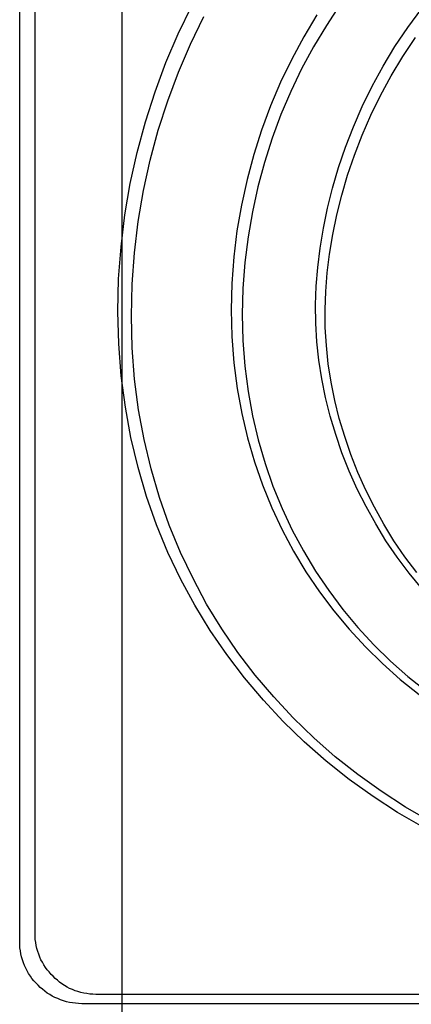
# Model space of a CAD drawing. Extents: x 4472 to 28991, y 6948 to 24470.
# Drawn here: x 23420 to 23455, y 17622 to 17709 of the extents above; entities that cross this region are included whole.
import ezdxf

# ---------------------------------------------------------------- set-up
doc = ezdxf.new("R2010")
doc.units = 0
doc.header["$LTSCALE"] = 1.6
doc.layers.add('MURI', color=8, linetype='CONTINUOUS')
doc.layers.add('TESTALINO', color=8, linetype='CONTINUOUS')

msp = doc.modelspace()

# ---------------------------------------------------------------- linework, layer by layer
at = {"layer": 'MURI', "linetype": 'Continuous'}
msp.add_line((23429.376, 17740.146), (23429.376, 17620.146), dxfattribs=at)
at = {"layer": 'TESTALINO', "color": 1}
for p, q in [((23420.425, 17627.706, 1), (23420.425, 17751.717, 1)), ((23421.771, 17628.41, 1), (23421.771, 17749.94, 1)), ((23434.328, 17707.325, 1), (23435.522, 17709.792, 1)), ((23448.503, 17709.871, 1), (23447.313, 17708.067, 1)), ((23454.458, 17707.893, 1), (23455.672, 17709.538, 1)), ((23435.396, 17706.436, 1), (23436.567, 17708.854, 1)), ((23446.488, 17708.989, 1), (23445.333, 17707.07, 1)), ((23447.313, 17708.067, 1), (23446.181, 17706.187, 1)), ((23453.322, 17706.209, 1), (23454.458, 17707.893, 1)), ((23433.251, 17704.799, 1), (23434.328, 17707.325, 1)), ((23445.333, 17707.07, 1), (23444.275, 17705.093, 1)), ((23454.01, 17705.343, 1), (23455.123, 17706.993, 1)), ((23434.341, 17703.961, 1), (23435.396, 17706.436, 1)), ((23446.181, 17706.187, 1), (23445.145, 17704.249, 1)), ((23452.284, 17704.486, 1), (23453.322, 17706.209, 1)), ((23444.275, 17705.093, 1), (23443.296, 17703.076, 1)), ((23452.993, 17703.654, 1), (23454.01, 17705.343, 1)), ((23432.291, 17702.234, 1), (23433.251, 17704.799, 1)), ((23445.145, 17704.249, 1), (23444.185, 17702.272, 1)), ((23451.325, 17702.723, 1), (23452.284, 17704.486, 1)), ((23433.4, 17701.447, 1), (23434.341, 17703.961, 1)), ((23452.053, 17701.927, 1), (23452.993, 17703.654, 1)), ((23443.296, 17703.076, 1), (23442.415, 17701, 1)), ((23450.463, 17700.961, 1), (23451.325, 17702.723, 1)), ((23431.449, 17699.61, 1), (23432.291, 17702.234, 1)), ((23444.185, 17702.272, 1), (23443.321, 17700.238, 1)), ((23451.209, 17700.2, 1), (23452.053, 17701.927, 1)), ((23432.575, 17698.875, 1), (23433.4, 17701.447, 1)), ((23442.415, 17701, 1), (23441.632, 17698.885, 1)), ((23449.68, 17699.179, 1), (23450.463, 17700.961, 1)), ((23443.321, 17700.238, 1), (23442.554, 17698.165, 1)), ((23450.441, 17698.453, 1), (23451.209, 17700.2, 1)), ((23430.725, 17696.927, 1), (23431.449, 17699.61, 1)), ((23448.994, 17697.378, 1), (23449.68, 17699.179, 1)), ((23431.865, 17696.246, 1), (23432.575, 17698.875, 1)), ((23441.632, 17698.885, 1), (23440.946, 17696.731, 1)), ((23442.554, 17698.165, 1), (23441.882, 17696.055, 1)), ((23449.769, 17696.688, 1), (23450.441, 17698.453, 1)), ((23448.387, 17695.596, 1), (23448.994, 17697.378, 1)), ((23430.118, 17694.205, 1), (23430.725, 17696.927, 1)), ((23440.946, 17696.731, 1), (23440.359, 17694.538, 1)), ((23449.174, 17694.942, 1), (23449.769, 17696.688, 1)), ((23431.27, 17693.579, 1), (23431.865, 17696.246, 1)), ((23441.882, 17696.055, 1), (23441.307, 17693.905, 1)), ((23447.859, 17693.794, 1), (23448.387, 17695.596, 1)), ((23448.656, 17693.176, 1), (23449.174, 17694.942, 1)), ((23429.648, 17691.444, 1), (23430.118, 17694.205, 1)), ((23440.359, 17694.538, 1), (23439.869, 17692.306, 1)), ((23441.307, 17693.905, 1), (23440.827, 17691.718, 1)), ((23447.428, 17692.032, 1), (23447.859, 17693.794, 1)), ((23430.81, 17690.873, 1), (23431.27, 17693.579, 1)), ((23448.234, 17691.449, 1), (23448.656, 17693.176, 1)), ((23439.869, 17692.306, 1), (23439.478, 17690.054, 1)), ((23447.056, 17690.269, 1), (23447.428, 17692.032, 1)), ((23429.315, 17688.644, 1), (23429.648, 17691.444, 1)), ((23440.827, 17691.718, 1), (23440.443, 17689.511, 1)), ((23447.87, 17689.722, 1), (23448.234, 17691.449, 1)), ((23430.483, 17688.129, 1), (23430.81, 17690.873, 1)), ((23439.478, 17690.054, 1), (23439.204, 17687.763, 1)), ((23440.443, 17689.511, 1), (23440.174, 17687.266, 1)), ((23446.762, 17688.527, 1), (23447.056, 17690.269, 1)), ((23447.582, 17688.014, 1), (23447.87, 17689.722, 1)), ((23429.099, 17685.824, 1), (23429.315, 17688.644, 1)), ((23430.272, 17685.366, 1), (23430.483, 17688.129, 1)), ((23439.204, 17687.763, 1), (23439.027, 17685.433, 1)), ((23446.566, 17686.843, 1), (23446.762, 17688.527, 1)), ((23447.39, 17686.364, 1), (23447.582, 17688.014, 1)), ((23440.174, 17687.266, 1), (23440.002, 17684.982, 1)), ((23446.429, 17685.178, 1), (23446.566, 17686.843, 1)), ((23447.255, 17684.732, 1), (23447.39, 17686.364, 1)), ((23429.041, 17682.966, 1), (23429.099, 17685.824, 1)), ((23430.215, 17682.564, 1), (23430.272, 17685.366, 1)), ((23439.027, 17685.433, 1), (23438.969, 17683.103, 1)), ((23446.37, 17683.553, 1), (23446.429, 17685.178, 1)), ((23440.002, 17684.982, 1), (23439.944, 17682.698, 1)), ((23447.198, 17683.14, 1), (23447.255, 17684.732, 1)), ((23446.39, 17681.947, 1), (23446.37, 17683.553, 1)), ((23429.119, 17680.126, 1), (23429.041, 17682.966, 1)), ((23430.291, 17679.781, 1), (23430.215, 17682.564, 1)), ((23438.969, 17683.103, 1), (23439.027, 17680.772, 1)), ((23439.944, 17682.698, 1), (23440.002, 17680.415, 1)), ((23447.217, 17681.566, 1), (23447.198, 17683.14, 1)), ((23446.488, 17680.322, 1), (23446.39, 17681.947, 1)), ((23447.313, 17679.973, 1), (23447.217, 17681.566, 1)), ((23429.334, 17677.326, 1), (23429.119, 17680.126, 1)), ((23439.027, 17680.772, 1), (23439.204, 17678.481, 1)), ((23440.002, 17680.415, 1), (23440.174, 17678.169, 1)), ((23446.664, 17678.697, 1), (23446.488, 17680.322, 1)), ((23447.486, 17678.381, 1), (23447.313, 17679.973, 1)), ((23430.503, 17677.037, 1), (23430.291, 17679.781, 1)), ((23439.204, 17678.481, 1), (23439.497, 17676.229, 1)), ((23446.919, 17677.052, 1), (23446.664, 17678.697, 1)), ((23447.735, 17676.769, 1), (23447.486, 17678.381, 1)), ((23440.174, 17678.169, 1), (23440.462, 17675.963, 1)), ((23429.687, 17674.585, 1), (23429.334, 17677.326, 1)), ((23430.848, 17674.351, 1), (23430.503, 17677.037, 1)), ((23447.232, 17675.427, 1), (23446.919, 17677.052, 1)), ((23448.042, 17675.176, 1), (23447.735, 17676.769, 1)), ((23439.497, 17676.229, 1), (23439.889, 17674.036, 1)), ((23440.462, 17675.963, 1), (23440.846, 17673.813, 1)), ((23447.643, 17673.801, 1), (23447.232, 17675.427, 1)), ((23448.445, 17673.583, 1), (23448.042, 17675.176, 1)), ((23430.176, 17671.921, 1), (23429.687, 17674.585, 1)), ((23431.328, 17671.741, 1), (23430.848, 17674.351, 1)), ((23439.889, 17674.036, 1), (23440.398, 17671.882, 1)), ((23440.846, 17673.813, 1), (23441.345, 17671.702, 1)), ((23448.133, 17672.176, 1), (23447.643, 17673.801, 1)), ((23448.925, 17671.99, 1), (23448.445, 17673.583, 1)), ((23448.681, 17670.57, 1), (23448.133, 17672.176, 1)), ((23430.803, 17669.298, 1), (23430.176, 17671.921, 1)), ((23431.942, 17669.169, 1), (23431.328, 17671.741, 1)), ((23440.398, 17671.882, 1), (23441.005, 17669.787, 1)), ((23441.345, 17671.702, 1), (23441.94, 17669.649, 1)), ((23449.462, 17670.417, 1), (23448.925, 17671.99, 1)), ((23449.308, 17668.965, 1), (23448.681, 17670.57, 1)), ((23441.005, 17669.787, 1), (23441.71, 17667.751, 1)), ((23441.94, 17669.649, 1), (23442.631, 17667.653, 1)), ((23450.076, 17668.843, 1), (23449.462, 17670.417, 1)), ((23431.547, 17666.732, 1), (23430.803, 17669.298, 1)), ((23432.671, 17666.655, 1), (23431.942, 17669.169, 1)), ((23450.013, 17667.398, 1), (23449.308, 17668.965, 1)), ((23450.767, 17667.308, 1), (23450.076, 17668.843, 1)), ((23441.71, 17667.751, 1), (23442.532, 17665.753, 1)), ((23442.631, 17667.653, 1), (23443.437, 17665.696, 1)), ((23450.796, 17665.851, 1), (23450.013, 17667.398, 1)), ((23451.535, 17665.792, 1), (23450.767, 17667.308, 1)), ((23432.428, 17664.245, 1), (23431.547, 17666.732, 1)), ((23433.535, 17664.218, 1), (23432.671, 17666.655, 1)), ((23442.532, 17665.753, 1), (23443.433, 17663.815, 1)), ((23443.437, 17665.696, 1), (23444.319, 17663.796, 1)), ((23451.638, 17664.343, 1), (23450.796, 17665.851, 1)), ((23452.36, 17664.314, 1), (23451.535, 17665.792, 1)), ((23433.427, 17661.817, 1), (23432.428, 17664.245, 1)), ((23434.513, 17661.839, 1), (23433.535, 17664.218, 1)), ((23443.433, 17663.815, 1), (23444.432, 17661.954, 1)), ((23444.319, 17663.796, 1), (23445.298, 17661.973, 1)), ((23452.539, 17662.855, 1), (23451.638, 17664.343, 1)), ((23453.243, 17662.856, 1), (23452.36, 17664.314, 1)), ((23453.518, 17661.426, 1), (23452.539, 17662.855, 1)), ((23454.202, 17661.455, 1), (23453.243, 17662.856, 1)), ((23434.563, 17659.468, 1), (23433.427, 17661.817, 1)), ((23435.626, 17659.536, 1), (23434.513, 17661.839, 1)), ((23444.432, 17661.954, 1), (23445.528, 17660.133, 1)), ((23445.298, 17661.973, 1), (23446.373, 17660.188, 1)), ((23454.575, 17660.016, 1), (23453.518, 17661.426, 1)), ((23455.238, 17660.073, 1), (23454.202, 17661.455, 1)), ((23445.528, 17660.133, 1), (23446.703, 17658.391, 1)), ((23446.373, 17660.188, 1), (23447.524, 17658.481, 1)), ((23435.777, 17657.196, 1), (23434.563, 17659.468, 1)), ((23436.816, 17657.31, 1), (23435.626, 17659.536, 1)), ((23455.691, 17658.665, 1), (23454.575, 17660.016, 1)), ((23446.703, 17658.391, 1), (23447.957, 17656.707, 1)), ((23447.524, 17658.481, 1), (23448.752, 17656.83, 1)), ((23437.128, 17654.983, 1), (23435.777, 17657.196, 1)), ((23438.14, 17655.141, 1), (23436.816, 17657.31, 1)), ((23447.957, 17656.707, 1), (23449.308, 17655.101, 1)), ((23448.752, 17656.83, 1), (23450.076, 17655.257, 1)), ((23438.577, 17652.869, 1), (23437.128, 17654.983, 1)), ((23439.56, 17653.069, 1), (23438.14, 17655.141, 1)), ((23449.308, 17655.101, 1), (23450.737, 17653.554, 1)), ((23450.076, 17655.257, 1), (23451.477, 17653.741, 1)), ((23450.737, 17653.554, 1), (23452.225, 17652.085, 1)), ((23451.477, 17653.741, 1), (23452.936, 17652.301, 1)), ((23440.124, 17650.832, 1), (23438.577, 17652.869, 1)), ((23441.076, 17651.073, 1), (23439.56, 17653.069, 1)), ((23452.936, 17652.301, 1), (23454.471, 17650.939, 1)), ((23452.225, 17652.085, 1), (23453.792, 17650.695, 1)), ((23441.788, 17648.874, 1), (23440.124, 17650.832, 1)), ((23442.707, 17649.154, 1), (23441.076, 17651.073, 1)), ((23453.792, 17650.695, 1), (23455.437, 17649.383, 1)), ((23454.471, 17650.939, 1), (23456.083, 17649.653, 1)), ((23443.531, 17646.994, 1), (23441.788, 17648.874, 1)), ((23444.415, 17647.312, 1), (23442.707, 17649.154, 1)), ((23446.219, 17645.566, 1), (23444.415, 17647.312, 1)), ((23445.372, 17645.212, 1), (23443.531, 17646.994, 1)), ((23448.1, 17643.915, 1), (23446.219, 17645.566, 1)), ((23447.291, 17643.528, 1), (23445.372, 17645.212, 1)), ((23450.076, 17642.342, 1), (23448.1, 17643.915, 1)), ((23449.308, 17641.922, 1), (23447.291, 17643.528, 1)), ((23451.403, 17640.434, 1), (23449.308, 17641.922, 1)), ((23452.13, 17640.883, 1), (23450.076, 17642.342, 1)), ((23453.557, 17639.024, 1), (23451.403, 17640.434, 1)), ((23454.241, 17639.502, 1), (23452.13, 17640.883, 1)), ((23456.447, 17638.235, 1), (23454.241, 17639.502, 1)), ((23455.809, 17637.732, 1), (23453.557, 17639.024, 1)), ((23421.771, 17628.141, 1), (23421.771, 17628.41, 1)), ((23421.79, 17627.873, 1), (23421.771, 17628.141, 1)), ((23420.425, 17627.432, 1), (23420.425, 17627.706, 1)), ((23420.444, 17627.158, 1), (23420.425, 17627.432, 1)), ((23421.829, 17627.604, 1), (23421.79, 17627.873, 1)), ((23421.867, 17627.354, 1), (23421.829, 17627.604, 1)), ((23421.925, 17627.086, 1), (23421.867, 17627.354, 1)), ((23420.483, 17626.884, 1), (23420.444, 17627.158, 1)), ((23420.523, 17626.629, 1), (23420.483, 17626.884, 1)), ((23420.581, 17626.355, 1), (23420.523, 17626.629, 1)), ((23422.001, 17626.836, 1), (23421.925, 17627.086, 1)), ((23422.097, 17626.587, 1), (23422.001, 17626.836, 1)), ((23422.193, 17626.337, 1), (23422.097, 17626.587, 1)), ((23420.66, 17626.1, 1), (23420.581, 17626.355, 1)), ((23420.758, 17625.846, 1), (23420.66, 17626.1, 1)), ((23420.856, 17625.591, 1), (23420.758, 17625.846, 1)), ((23420.953, 17625.356, 1), (23420.856, 17625.591, 1)), ((23422.289, 17626.107, 1), (23422.193, 17626.337, 1)), ((23422.424, 17625.877, 1), (23422.289, 17626.107, 1)), ((23422.539, 17625.646, 1), (23422.424, 17625.877, 1)), ((23422.692, 17625.435, 1), (23422.539, 17625.646, 1)), ((23421.091, 17625.121, 1), (23420.953, 17625.356, 1)), ((23421.208, 17624.886, 1), (23421.091, 17625.121, 1)), ((23421.365, 17624.671, 1), (23421.208, 17624.886, 1)), ((23421.502, 17624.456, 1), (23421.365, 17624.671, 1)), ((23422.827, 17625.224, 1), (23422.692, 17625.435, 1)), ((23422.999, 17625.032, 1), (23422.827, 17625.224, 1)), ((23423.172, 17624.821, 1), (23422.999, 17625.032, 1)), ((23423.345, 17624.649, 1), (23423.172, 17624.821, 1)), ((23423.537, 17624.457, 1), (23423.345, 17624.649, 1)), ((23421.678, 17624.26, 1), (23421.502, 17624.456, 1)), ((23421.854, 17624.044, 1), (23421.678, 17624.26, 1)), ((23422.03, 17623.868, 1), (23421.854, 17624.044, 1)), ((23422.226, 17623.672, 1), (23422.03, 17623.868, 1)), ((23423.729, 17624.303, 1), (23423.537, 17624.457, 1)), ((23423.92, 17624.13, 1), (23423.729, 17624.303, 1)), ((23424.131, 17623.977, 1), (23423.92, 17624.13, 1)), ((23424.362, 17623.843, 1), (23424.131, 17623.977, 1)), ((23424.573, 17623.708, 1), (23424.362, 17623.843, 1)), ((23422.422, 17623.516, 1), (23422.226, 17623.672, 1)), ((23422.618, 17623.339, 1), (23422.422, 17623.516, 1)), ((23422.833, 17623.183, 1), (23422.618, 17623.339, 1)), ((23423.068, 17623.046, 1), (23422.833, 17623.183, 1)), ((23423.284, 17622.909, 1), (23423.068, 17623.046, 1)), ((23424.803, 17623.593, 1), (23424.573, 17623.708, 1)), ((23425.053, 17623.497, 1), (23424.803, 17623.593, 1)), ((23425.283, 17623.382, 1), (23425.053, 17623.497, 1)), ((23425.532, 17623.305, 1), (23425.283, 17623.382, 1)), ((23425.782, 17623.229, 1), (23425.532, 17623.305, 1)), ((23426.05, 17623.171, 1), (23425.782, 17623.229, 1)), ((23426.3, 17623.133, 1), (23426.05, 17623.171, 1)), ((23426.569, 17623.094, 1), (23426.3, 17623.133, 1)), ((23426.837, 17623.075, 1), (23426.569, 17623.094, 1)), ((23427.106, 17623.056, 1), (23426.837, 17623.075, 1)), ((23548.636, 17623.056, 1), (23427.106, 17623.056, 1)), ((23423.519, 17622.791, 1), (23423.284, 17622.909, 1)), ((23423.773, 17622.693, 1), (23423.519, 17622.791, 1)), ((23424.008, 17622.576, 1), (23423.773, 17622.693, 1)), ((23424.263, 17622.497, 1), (23424.008, 17622.576, 1)), ((23424.517, 17622.419, 1), (23424.263, 17622.497, 1)), ((23424.791, 17622.36, 1), (23424.517, 17622.419, 1)), ((23425.046, 17622.321, 1), (23424.791, 17622.36, 1)), ((23425.32, 17622.282, 1), (23425.046, 17622.321, 1)), ((23425.594, 17622.262, 1), (23425.32, 17622.282, 1)), ((23425.868, 17622.243, 1), (23425.594, 17622.262, 1)), ((23549.879, 17622.243, 1), (23425.868, 17622.243, 1))]:
    msp.add_line(p, q, dxfattribs=at)

doc.saveas('drawing.dxf')
